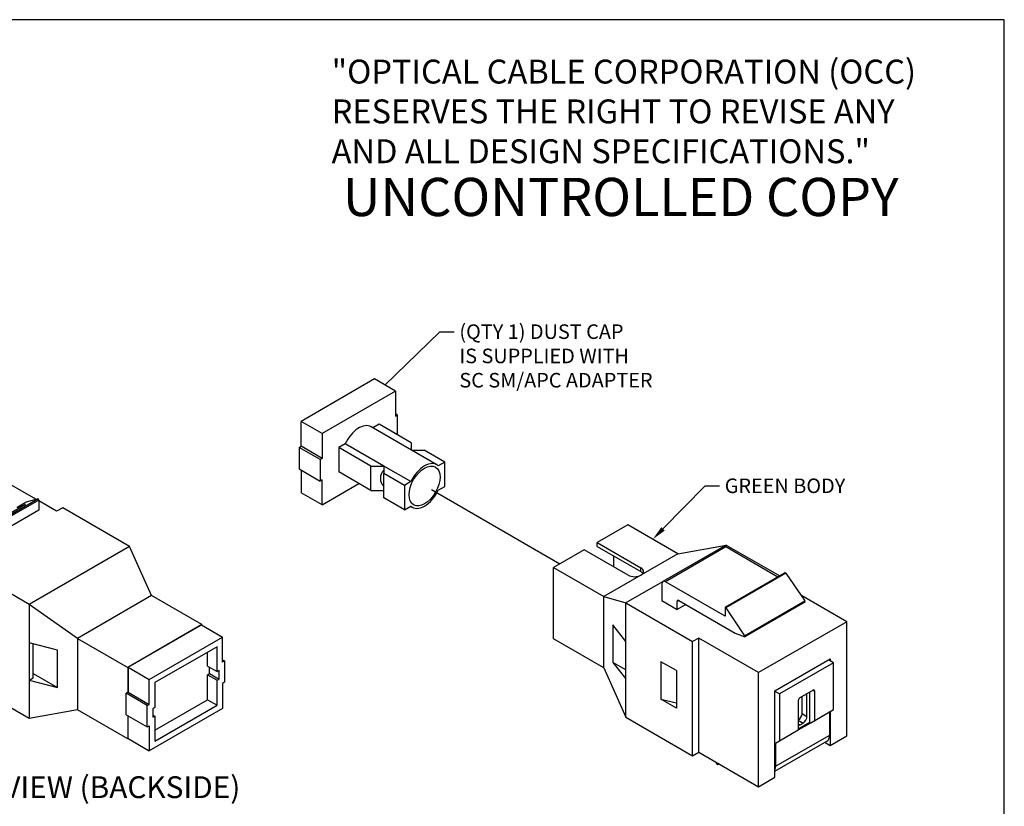
# Model space of a CAD drawing. Units: inches. Extents: x 0.6 to 16.4, y 0.7 to 10.3.
# Drawn here: x 9.6 to 16.4, y 4.9 to 10.3 of the extents above; entities that cross this region are included whole.
import ezdxf
from ezdxf import colors
from ezdxf.entities.mleader import LeaderData, LeaderLine
from ezdxf.enums import TextEntityAlignment as Align
from ezdxf.lldxf.tags import DXFTag
from ezdxf.math import Vec2, Vec3

# ---------------------------------------------------------------- set-up
doc = ezdxf.new("R2010")
doc.units = ezdxf.units.IN
doc.header["$MEASUREMENT"] = 0
for name, color, linetype in [('112132A', 7, 'Continuous'), ('112132DUST_CAP', 7, 'Continuous'), ('Default', 7, 'Continuous'), ('DV1_Default', 7, 'Continuous'), ('FORMAT', 7, 'Continuous')]:
    doc.layers.add(name, color=color, linetype=linetype)
doc.styles.add('SEACAD_Arial_Narrow', font='ARIALN.TTF')
tags = doc.linetypes.add('PHANTOM2', pattern=[1.25, 0.625, -0.125, 0.125, -0.125, 0.125, -0.125]).pattern_tags.tags
tags[14:15] = [DXFTag(74, 4), DXFTag(75, 0), DXFTag(340, '0'), DXFTag(46, 0.0), DXFTag(50, 0.0), DXFTag(44, 0.0), DXFTag(45, 0.0)]
tags[12:13] = [DXFTag(74, 4), DXFTag(75, 0), DXFTag(340, '0'), DXFTag(46, 0.0), DXFTag(50, 0.0), DXFTag(44, 0.0), DXFTag(45, 0.0)]
tags[10:11] = [DXFTag(74, 4), DXFTag(75, 0), DXFTag(340, '0'), DXFTag(46, 0.0), DXFTag(50, 0.0), DXFTag(44, 0.0), DXFTag(45, 0.0)]
tags[8:9] = [DXFTag(74, 4), DXFTag(75, 0), DXFTag(340, '0'), DXFTag(46, 0.0), DXFTag(50, 0.0), DXFTag(44, 0.0), DXFTag(45, 0.0)]
tags[6:7] = [DXFTag(74, 4), DXFTag(75, 0), DXFTag(340, '0'), DXFTag(46, 0.0), DXFTag(50, 0.0), DXFTag(44, 0.0), DXFTag(45, 0.0)]
tags[4:5] = [DXFTag(74, 4), DXFTag(75, 0), DXFTag(340, '0'), DXFTag(46, 0.0), DXFTag(50, 0.0), DXFTag(44, 0.0), DXFTag(45, 0.0)]

# ---------------------------------------------------------------- blocks, each defined once
blk = doc.blocks.new('_SE_FILLED')
at = {"color": 0}
blk.add_line((0, 0), (-1, 0), dxfattribs=at)
blk.add_solid([(0, 0), (-1, -0.1665), (-1, 0.1665), (0, 0)], dxfattribs=at)
blk = doc.blocks.new('SE')
at = {"layer": '112132A', "color": 7, "linetype": 'Continuous'}
for p, q in [((13.7713, 6.838), (13.5607, 6.7164)), ((14.116, 6.639), (13.7713, 6.838)), ((13.5607, 6.6901), (13.5607, 6.7164)), ((13.5607, 6.7164), (13.8616, 6.5427)), ((14.116, 6.639), (14.4469, 6.699)), ((14.4469, 6.699), (14.4295, 6.689)), ((14.4469, 6.699), (14.8149, 6.4866)), ((13.4732, 6.6659), (13.2626, 6.5443)), ((13.7741, 6.4921), (13.4732, 6.6659)), ((13.5607, 6.6901), (13.8616, 6.5163)), ((13.6734, 6.625), (13.6734, 6.5503)), ((14.116, 6.639), (13.8616, 6.4921)), ((14.4263, 6.6876), (14.0126, 6.4488)), ((14.445, 6.6858), (14.0314, 6.447)), ((14.8025, 6.4794), (14.445, 6.6858)), ((13.2626, 6.0544), (13.2626, 6.5443)), ((13.2626, 6.5443), (13.6073, 6.3453)), ((13.8616, 6.4921), (13.6073, 6.3453)), ((13.8616, 6.5163), (13.8616, 6.5427)), ((14.8528, 6.5085), (14.4392, 6.2697)), ((14.8577, 6.5057), (14.4441, 6.2668)), ((14.8577, 6.5057), (14.8528, 6.5085)), ((14.8577, 6.5057), (14.986, 6.3153)), ((14.0098, 6.4466), (13.7579, 6.3012)), ((14.0048, 6.4316), (14.0048, 6.3176)), ((14.4392, 6.2115), (14.0314, 6.447)), ((14.9061, 6.4339), (14.9062, 6.4338)), ((14.9062, 6.4338), (14.9062, 6.4338)), ((14.9062, 6.4338), (14.9062, 6.4338)), ((15.2749, 6.1727), (14.9593, 6.3549)), ((13.6073, 5.8554), (13.6073, 6.3453)), ((13.6073, 6.3453), (13.7579, 6.3012)), ((13.7579, 6.3012), (14.2172, 6.036)), ((13.7579, 6.0379), (13.7579, 6.3012)), ((14.0048, 6.3176), (14.1109, 6.2564)), ((14.1215, 6.3184), (14.1109, 6.3122)), ((14.1109, 6.2564), (14.1109, 6.3122)), ((14.1699, 6.2904), (14.1109, 6.2564)), ((14.1215, 6.3184), (14.5092, 6.0945)), ((14.5724, 6.0765), (14.986, 6.3153)), ((14.9881, 6.3093), (14.5744, 6.0705)), ((14.9881, 6.3079), (14.5744, 6.069)), ((14.9881, 6.3093), (14.9881, 6.3079)), ((14.4392, 6.2697), (14.4441, 6.2668)), ((14.4392, 6.2697), (14.4392, 6.2115)), ((14.4441, 6.2668), (14.5724, 6.0765)), ((13.6693, 6.1503), (13.6693, 5.8931)), ((13.7579, 6.0379), (13.6693, 6.1503)), ((15.2749, 6.1727), (14.6694, 5.8232)), ((15.2749, 5.3889), (15.2749, 6.1727)), ((14.5092, 6.0945), (14.5744, 6.069)), ((13.6073, 5.8554), (13.2626, 6.0544)), ((13.7579, 5.7807), (13.7579, 6.0379)), ((14.2589, 6.0601), (14.2172, 6.036)), ((14.2172, 5.2522), (14.2172, 6.036)), ((14.2589, 5.2763), (14.2589, 6.0601)), ((14.6694, 5.8232), (14.2589, 6.0601)), ((14.5744, 6.0705), (14.5744, 6.069)), ((13.6693, 5.8931), (13.7579, 5.7807)), ((13.7579, 5.8419), (13.6693, 5.8931)), ((14.1058, 5.837), (13.9997, 5.8983)), ((13.9997, 5.8983), (13.9997, 5.6411)), ((14.7823, 5.6991), (15.162, 5.9183)), ((15.1843, 5.8908), (14.8131, 5.6765)), ((15.1843, 5.8908), (15.1493, 5.911)), ((15.162, 5.9183), (15.162, 5.9036)), ((15.1843, 5.5693), (15.1843, 5.8908)), ((13.6073, 5.8554), (13.7579, 5.5174)), ((14.1058, 5.837), (14.1058, 5.5798)), ((14.6694, 5.0393), (14.6694, 5.8232)), ((13.7579, 5.5174), (13.7579, 5.7807)), ((14.7823, 5.1045), (14.7823, 5.6991)), ((14.8131, 5.6765), (14.7823, 5.6942)), ((15.0443, 5.7028), (14.9531, 5.6501)), ((15.0209, 5.4836), (15.0209, 5.6893)), ((15.0443, 5.7028), (15.0549, 5.6967)), ((15.0549, 5.4946), (15.0549, 5.6967)), ((14.1058, 5.5798), (13.9997, 5.6411)), ((13.9997, 5.6411), (14.1058, 5.6163)), ((14.8131, 5.6765), (14.8131, 5.355)), ((14.9425, 5.6317), (14.9425, 5.4297)), ((14.9679, 5.5423), (14.9679, 5.6587)), ((14.9923, 5.6728), (15.0019, 5.6673)), ((15.0019, 5.5227), (15.0019, 5.6673)), ((14.9679, 5.5423), (15.0019, 5.5227)), ((15.0549, 5.4946), (15.1843, 5.5693)), ((15.1578, 5.3948), (15.1578, 5.554)), ((15.162, 5.5564), (15.162, 5.3237)), ((13.7579, 5.5174), (14.2172, 5.2522)), ((14.9425, 5.4958), (14.9753, 5.4768)), ((14.9425, 5.4382), (15.0209, 5.4836)), ((14.9425, 5.4297), (15.0284, 5.4793)), ((14.9541, 5.4646), (14.9753, 5.4768)), ((15.0209, 5.4836), (15.0284, 5.4793)), ((15.0284, 5.4793), (15.0549, 5.4946)), ((14.8131, 5.355), (14.9425, 5.4297)), ((14.9425, 5.4713), (14.9541, 5.4646)), ((14.7823, 5.1475), (15.1391, 5.3536)), ((14.7865, 5.1804), (15.1578, 5.3948)), ((14.7865, 5.3396), (14.8131, 5.355)), ((14.7865, 5.3396), (14.7865, 5.1804)), ((15.1247, 5.3452), (15.162, 5.3237)), ((15.162, 5.3237), (15.2749, 5.3889)), ((14.2172, 5.2522), (14.2589, 5.2763)), ((14.2589, 5.2763), (14.6694, 5.0393)), ((14.3818, 5.1989), (14.3818, 5.2054)), ((14.4016, 5.1939), (14.3871, 5.1897)), ((14.6694, 5.0393), (14.7823, 5.1045))]:
    blk.add_line(p, q, dxfattribs=at)
for centre, major_axis, start_param, end_param in [((14.445, 6.6552), (0.0187, -0.0325), 2.356194, 3.141593), ((13.8179, 6.5174), (0.0619, 0), 3.926991, 5.497787), ((13.8179, 6.5174), (-0.0619, 0), 2.356194, 3.926991), ((13.8179, 6.4911), (-0.0619, 0), 3.519044, 3.926991), ((14.0314, 6.4163), (0.0188, -0.0325), 2.356194, 3.926991), ((14.1215, 6.3061), (0.0075, -0.013), 2.356194, 3.926991), ((14.9828, 6.3124), (-0.00375, 0.0065), 3.926991, 4.832422), ((14.5691, 6.0736), (0.00375, -0.0065), 0.785398, 1.69083), ((14.9753, 5.652), (-0.0188, -0.0325), 2.356194, 2.724462), ((15.0443, 5.6905), (-0.0075, -0.013), 2.356194, 3.926991), ((14.9531, 5.6379), (0.0075, 0.013), 0.785398, 2.356194), ((14.9414, 5.527), (-0.0188, -0.0325), 0.825409, 2.356194), ((14.9753, 5.5074), (-0.0188, -0.0325), 0.785398, 2.356194), ((14.9541, 5.4952), (0.0187, 0.0325), 3.471392, 3.926991), ((15.0941, 5.4315), (-0.045, 0.0779), 3.141593, 3.926991), ((14.3871, 5.1958), (-0.00375, 0.0065), 0.785398, 2.356194), ((14.7229, 5.2172), (-0.045, 0.0779), 3.559783, 3.926991)]:
    blk.add_ellipse(centre, major_axis=major_axis, ratio=0.57735, start_param=start_param, end_param=end_param, dxfattribs=at)
at = {"layer": '112132DUST_CAP', "color": 7, "linetype": 'Continuous'}
for p, q in [((12.0327, 7.8392), (11.5289, 7.5483)), ((12.1781, 7.7553), (12.0327, 7.8392)), ((12.1781, 7.7553), (11.6742, 7.4644)), ((12.1781, 7.7553), (12.1781, 7.5838)), ((12.1913, 7.5915), (12.1781, 7.5991)), ((12.1781, 7.5838), (12.1913, 7.5915)), ((12.1913, 7.4558), (12.1913, 7.5915)), ((11.5289, 7.3768), (11.5289, 7.5483)), ((11.6742, 7.4644), (11.5289, 7.5483)), ((12.4613, 7.2508), (12.0105, 7.511)), ((12.0646, 7.529), (12.022, 7.5044)), ((12.2858, 7.4013), (12.0646, 7.529)), ((11.6742, 7.4644), (11.6742, 7.2929)), ((11.5157, 7.3692), (11.5289, 7.3768)), ((11.5157, 7.3692), (11.5157, 7.2222)), ((11.661, 7.2853), (11.5157, 7.3692)), ((11.6742, 7.2929), (11.5289, 7.3768)), ((11.8317, 7.3946), (11.7877, 7.3692)), ((11.7877, 7.3692), (11.7877, 7.2008)), ((12.0089, 7.2415), (11.7877, 7.3692)), ((12.0969, 7.2415), (11.8317, 7.3946)), ((12.2858, 7.4013), (12.2858, 7.3521)), ((12.2885, 7.3505), (12.3737, 7.3505)), ((12.5153, 7.2687), (12.3737, 7.3505)), ((11.6742, 7.2929), (11.661, 7.2853)), ((11.661, 7.2853), (11.661, 7.1383)), ((12.0089, 7.0731), (12.0089, 7.2415)), ((12.0089, 7.2415), (12.0969, 7.2415)), ((12.2825, 7.1343), (12.0969, 7.2415)), ((12.0969, 7.2415), (12.0969, 7.1907)), ((12.5153, 7.2687), (12.4714, 7.2434)), ((12.5153, 7.1003), (12.5153, 7.2687)), ((11.5157, 7.2222), (11.661, 7.1383)), ((11.5289, 7.2145), (11.5289, 7.0584)), ((12.0089, 7.0731), (11.7877, 7.2008)), ((12.2385, 7.1089), (12.0969, 7.1907)), ((12.0969, 7.0223), (12.0969, 7.1907)), ((11.6742, 7.146), (11.661, 7.1383)), ((11.6742, 6.9745), (11.6742, 7.146)), ((11.6742, 6.9745), (11.9269, 7.1204)), ((12.2825, 7.1343), (12.2385, 7.1089)), ((12.2385, 7.1089), (12.2385, 6.9405)), ((12.4714, 7.075), (12.5153, 7.1003)), ((11.6742, 6.9745), (11.5289, 7.0584)), ((12.0089, 7.0731), (12.0969, 7.0731)), ((12.0941, 7.0731), (12.0969, 7.0715)), ((12.2385, 6.9405), (12.0969, 7.0223)), ((12.2385, 6.9405), (12.2825, 6.9659)), ((12.2811, 6.9651), (12.2926, 6.9585))]:
    blk.add_line(p, q, dxfattribs=at)
for centre, major_axis, start_param, end_param in [((11.9261, 7.3649), (-0.0844, -0.1461), 3.141593, 4.840324), ((12.3769, 7.1046), (-0.0844, -0.1461), 3.013658, 4.840324), ((12.2858, 7.1573), (0.2121, 0), 2.669213, 3.613973), ((12.3769, 7.1046), (0.0844, 0.1461), 3.013658, 4.840324)]:
    blk.add_ellipse(centre, major_axis=major_axis, ratio=0.57735, start_param=start_param, end_param=end_param, dxfattribs=at)
blk.add_ellipse((12.3769, 7.1046), major_axis=(-0.075, -0.1299), ratio=0.57735, dxfattribs=at)
at = {"layer": 'DV1_Default', "color": 7, "linetype": 'PHANTOM2'}
blk.add_line((13.305, 6.5688), (12.4245, 7.0772), dxfattribs=at)
blk = doc.blocks.new('SE6')
at = {"layer": '112132A', "color": 7, "linetype": 'Continuous'}
for p, q in [((9.3283, 7.1023), (9.4412, 7.1675)), ((9.709, 7.0129), (9.4412, 7.1675)), ((9.3283, 7.0593), (9.3283, 7.1023)), ((9.3727, 7.0767), (9.3283, 7.1023)), ((9.3727, 7.0767), (9.4246, 7.1067)), ((9.4246, 7.1067), (9.4809, 7.0743)), ((9.4246, 7.0455), (9.4246, 7.1067)), ((9.3427, 7.0676), (8.9859, 6.8616)), ((9.3727, 7.0698), (9.3727, 7.0767)), ((9.4152, 7.0401), (9.4246, 7.0455)), ((9.4246, 7.0455), (9.4289, 7.0431)), ((9.4809, 7.0743), (9.4289, 7.0443)), ((9.4874, 7.0105), (9.4289, 7.0443)), ((9.4289, 7.0443), (9.4289, 7.0219)), ((9.4874, 7.0105), (9.1077, 6.7913)), ((9.2276, 6.7309), (9.7235, 7.0172)), ((9.7288, 7.008), (9.2329, 6.7217)), ((9.6388, 6.9764), (9.255, 6.7548)), ((9.5805, 6.9591), (9.6365, 6.9915)), ((9.5805, 6.9591), (9.6388, 6.9764)), ((9.7235, 7.0172), (9.6365, 6.9915)), ((9.7288, 7.008), (9.7288, 6.9382)), ((9.8517, 6.9305), (9.7288, 7.0015)), ((9.7288, 6.9382), (9.2329, 6.6519)), ((9.5947, 6.9509), (9.5805, 6.9591)), ((9.8934, 6.9546), (9.8517, 6.9305)), ((10.3527, 6.6895), (9.8934, 6.9546)), ((8.8357, 6.8179), (8.9486, 6.8831)), ((8.993, 6.8575), (8.941, 6.8275)), ((8.941, 6.8275), (8.9972, 6.795)), ((8.993, 6.8575), (8.9486, 6.8831)), ((8.993, 6.7975), (8.993, 6.8575)), ((8.8357, 6.8179), (8.8357, 6.0341)), ((9.2462, 6.581), (8.8357, 6.8179)), ((8.9972, 6.795), (9.0492, 6.8251)), ((9.1077, 6.7913), (9.0492, 6.8251)), ((9.1407, 6.7052), (9.1967, 6.7375)), ((9.1407, 6.7052), (9.2276, 6.7309)), ((9.2329, 6.6519), (9.1407, 6.7052)), ((9.255, 6.7548), (9.1967, 6.7375)), ((9.2329, 6.7217), (9.2329, 6.6519)), ((10.3527, 6.6895), (9.6637, 6.2917)), ((10.5033, 6.3515), (10.3527, 6.6895)), ((9.2044, 6.5568), (9.2462, 6.581)), ((9.6637, 6.2917), (9.2044, 6.5568)), ((9.2044, 6.5568), (9.2044, 5.773)), ((9.9946, 6.0578), (9.6637, 6.2917)), ((9.6637, 6.2917), (9.6637, 6.0284)), ((10.5033, 6.3515), (9.9946, 6.0578)), ((10.848, 6.1524), (10.5033, 6.3515)), ((9.3158, 5.972), (9.3158, 6.2292)), ((9.3158, 6.2292), (9.4219, 6.168)), ((9.3575, 5.9961), (9.3575, 6.2051)), ((9.3652, 5.9917), (9.3652, 6.2007)), ((9.4219, 5.9108), (9.4219, 6.168)), ((10.848, 6.1524), (10.3393, 5.8587)), ((10.848, 6.1524), (10.848, 6.1499)), ((8.8357, 6.0341), (9.2044, 5.8212)), ((9.8583, 5.9772), (9.6637, 6.0284)), ((9.6637, 6.0284), (9.6637, 5.7712)), ((9.6902, 5.7865), (9.6902, 6.0214)), ((9.9946, 6.0578), (9.9946, 5.5679)), ((9.9946, 6.0578), (10.3393, 5.8587)), ((9.3575, 5.9961), (9.3158, 5.972)), ((9.3158, 5.972), (9.4219, 5.9108)), ((9.3652, 5.9917), (9.3575, 5.9961)), ((9.4219, 5.9108), (9.3652, 5.9917)), ((9.8583, 5.72), (9.8583, 5.9772)), ((9.2044, 5.7731), (9.1513, 5.8519)), ((9.6902, 5.8171), (9.8583, 5.72)), ((10.3393, 5.8587), (10.3393, 5.6873)), ((9.6637, 5.5079), (9.2044, 5.773)), ((9.2529, 5.7012), (9.2045, 5.773)), ((9.6637, 5.7712), (9.6902, 5.7865)), ((9.6637, 5.7712), (9.6637, 5.5079)), ((9.6637, 5.7712), (9.8583, 5.72)), ((9.2578, 5.6983), (9.2529, 5.7012)), ((9.2578, 5.6983), (9.2578, 5.7422)), ((9.2958, 5.7203), (9.2578, 5.6983)), ((9.9946, 5.5679), (9.6637, 5.5079)), ((10.3393, 5.3688), (9.9946, 5.5679)), ((10.3393, 5.5281), (10.3393, 5.3688)), ((10.342, 5.3704), (10.3393, 5.3688))]:
    blk.add_line(p, q, dxfattribs=at)
for centre, major_axis, start_param, end_param in [((9.3877, 6.9897), (0.045, -0.0779), 1.209429, 3.141593), ((9.7235, 7.0111), (-0.00375, 0.0065), 3.926991, 5.497787), ((9.0165, 6.7753), (0.045, -0.0779), 1.872013, 2.734742), ((9.2276, 6.7248), (0.00375, -0.0065), 0.785398, 2.356194)]:
    blk.add_ellipse(centre, major_axis=major_axis, ratio=0.57735, start_param=start_param, end_param=end_param, dxfattribs=at)
at = {"layer": '112132DUST_CAP', "color": 7, "linetype": 'Continuous'}
for p, q in [((10.342, 5.8603), (10.8458, 6.1511)), ((10.8458, 6.1511), (10.9911, 6.0673)), ((10.4873, 5.7764), (10.9911, 6.0673)), ((10.9911, 5.8958), (10.9911, 6.0673)), ((10.9529, 6.0011), (10.5255, 5.7543)), ((10.8872, 5.8676), (10.8872, 5.9631)), ((10.9529, 5.8297), (10.9529, 6.0011)), ((10.9911, 5.9111), (11.0044, 5.9034)), ((11.0044, 5.9034), (10.9911, 5.8958)), ((11.0044, 5.9034), (11.0044, 5.7565)), ((10.342, 5.8603), (10.4873, 5.7764)), ((10.342, 5.8603), (10.342, 5.6888)), ((10.8872, 5.8676), (10.9529, 5.8297)), ((10.8872, 5.8088), (10.9004, 5.8165)), ((10.9004, 5.8165), (10.9004, 5.86)), ((10.9004, 5.8165), (10.9662, 5.7785)), ((10.9662, 5.8373), (10.9529, 5.8297)), ((10.9662, 5.7785), (10.9662, 5.8373)), ((10.4873, 5.6049), (10.4873, 5.7764)), ((10.5255, 5.7543), (10.5255, 5.5829)), ((10.8872, 5.6374), (10.8872, 5.8088)), ((10.8872, 5.8088), (10.9529, 5.7709)), ((10.9529, 5.7709), (10.9662, 5.7785)), ((10.9529, 5.5994), (10.9529, 5.7709)), ((11.0044, 5.7565), (10.9911, 5.7488)), ((10.9911, 5.7488), (10.9911, 5.5774)), ((10.342, 5.6888), (10.3287, 5.6812)), ((10.3287, 5.5342), (10.3287, 5.6812)), ((10.474, 5.5973), (10.3287, 5.6812)), ((10.342, 5.6888), (10.4873, 5.6049)), ((10.5255, 5.4285), (10.8872, 5.6374)), ((10.8872, 5.6374), (10.9529, 5.5994)), ((10.474, 5.5973), (10.4873, 5.6049)), ((10.474, 5.4503), (10.474, 5.5973)), ((10.9911, 5.5774), (10.4873, 5.2865)), ((10.5255, 5.5829), (10.5122, 5.5752)), ((10.5122, 5.5752), (10.5122, 5.5164)), ((10.5255, 5.3526), (10.9529, 5.5994)), ((10.3287, 5.5342), (10.474, 5.4503)), ((10.342, 5.3704), (10.342, 5.5265)), ((10.5122, 5.5317), (10.5255, 5.5241)), ((10.5122, 5.5164), (10.5255, 5.5241)), ((10.5255, 5.5241), (10.5255, 5.3526)), ((10.474, 5.4503), (10.4873, 5.4579)), ((10.4873, 5.4579), (10.4873, 5.2865)), ((10.342, 5.3704), (10.4873, 5.2865))]:
    blk.add_line(p, q, dxfattribs=at)

msp = doc.modelspace()

# ---------------------------------------------------------------- linework, layer by layer
at = {"layer": 'FORMAT', "color": 7, "linetype": 'Continuous'}
for p, q in [((16.3563, 10.3058), (0.6063, 10.3058)), ((16.3563, 0.6878), (16.3563, 10.3058))]:
    msp.add_line(p, q, dxfattribs=at)

# ---------------------------------------------------------------- block references
at = {"layer": 'Default'}
for name in ['SE', 'SE6']:
    msp.add_blockref(name, (0, 0), dxfattribs=at)

# ---------------------------------------------------------------- texts
at = {"layer": 'Default', "color": 7, "linetype": 'Continuous', "style": 'SEACAD_Arial_Narrow'}
msp.add_text('REAR VIEW (BACKSIDE)', height=0.15, dxfattribs=at).set_placement((8.9348, 5.1115), align=Align.TOP_LEFT)
at = {"layer": 'Default', "attachment_point": 1}
for s, insert, char_height, width in [('{\\fArial|b0||i0||c0|p34;\\C7;\\H0.1640625;\\W1.;"OPTICAL CABLE CORPORATION (OCC)\\P}{\\fArial|b0||i0||c0|p34;\\C7;\\H0.1640625;\\W1.;RESERVES THE RIGHT TO REVISE ANY\\P}{\\fArial|b0||i0||c0|p34;\\C7;\\H0.1640625;\\W1.;AND ALL DESIGN SPECIFICATIONS."}', (11.7393, 10.0316), 0.164062, 4.416349), ('{\\fArial|b1||i0||c0|p34;\\C7;\\H0.2625;\\W1.;UNCONTROLLED COPY}', (11.8162, 9.2199), 0.2625, 4.213629)]:
    msp.add_mtext(s, dxfattribs=dict(at, insert=insert, char_height=char_height, width=width))

# ---------------------------------------------------------------- leaders
at = {"layer": 'Default', "color": 7, "linetype": 'Continuous'}
ml = msp.add_multileader_mtext('Standard', dxfattribs=at)
ml.set_content('{\\pxsm0.9;\\fArial|b0||i0||c0|p34;\\W1.;(QTY 1) DUST CAP\\PIS SUPPLIED WITH \\PSC SM/APC ADAPTER\\P}', color=256)
ml.set_leader_properties()
ml.set_arrow_properties(name='_SE_FILLED')
ml.build(insert=Vec2(0, 0))
ml.multileader.update_dxf_attribs({"dogleg_length": 0.1, "arrow_head_size": 0.1})
ctx = ml.context
ctx.base_point, ctx.char_height, ctx.arrow_head_size, ctx.landing_gap_size = Vec3(12.5259, 8.2032), 0.1, 0.1, 0.035
notes = []
notes.append((ctx, [(0, (1, 1, 0), (12.4809, 8.1632), (1, 0), 0.1, [(0, [(12.1054, 7.7972)], 0, [])])]))
ctx.mtext.insert = Vec3(12.6159, 8.214)
ml = msp.add_multileader_mtext('Standard', dxfattribs=at)
ml.set_content('{\\pxsm0.9;\\fArial|b0||i0||c0|p34;\\W1.;GREEN BODY\\P}', color=256)
ml.set_leader_properties()
ml.build(insert=Vec2(0, 0))
ml.multileader.update_dxf_attribs({"dogleg_length": 0.1, "arrow_head_size": 0.1})
ctx = ml.context
ctx.base_point, ctx.char_height, ctx.arrow_head_size, ctx.landing_gap_size = Vec3(14.3472, 7.1449), 0.1, 0.1, 0.035
notes.append((ctx, [(0, (1, 1, 0), (14.3022, 7.1049), (1, 0), 0.1, [(0, [(13.9436, 6.7385)], 0, [])])]))
ctx.mtext.insert = Vec3(14.4372, 7.1558)
for ctx, leaders in notes:
    for number, flags, end, landing, length, lines in leaders:
        leader = LeaderData()
        leader.index, (leader.has_last_leader_line, leader.has_dogleg_vector, leader.attachment_direction) = number, flags
        leader.last_leader_point, leader.dogleg_vector, leader.dogleg_length = Vec3(end), Vec3(landing), length
        for number, points, colour, breaks in lines:
            line = LeaderLine()
            line.index, line.vertices, line.color, line.breaks = number, Vec3.list(points), colors.encode_raw_color(colour), breaks
            leader.lines.append(line)
        ctx.leaders.append(leader)

doc.saveas('drawing.dxf')
